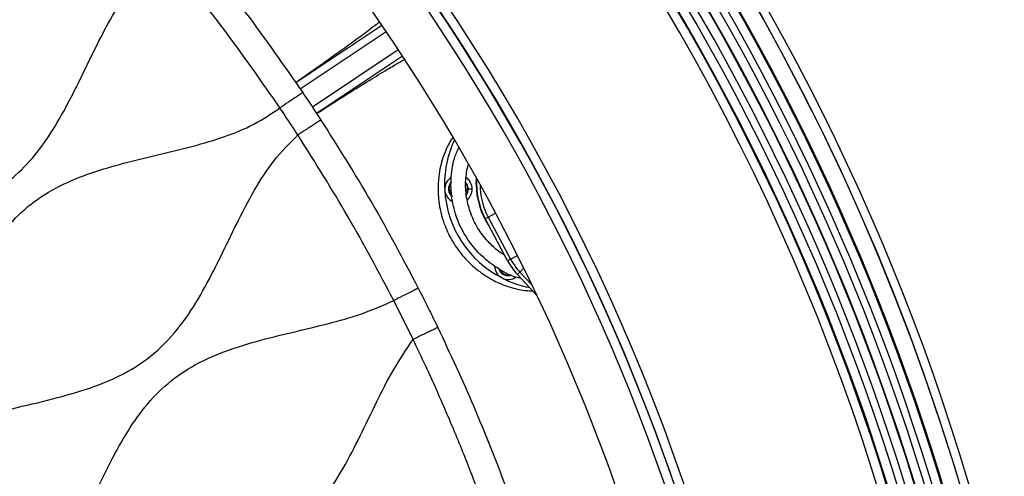
# Model space of a CAD drawing. Units: millimetres. Extents: x 69 to 1126, y 56 to 792.
# Drawn here: x 649 to 692, y 644 to 664 of the extents above; entities that cross this region are included whole.
import ezdxf

# ---------------------------------------------------------------- set-up
doc = ezdxf.new("R2010")
doc.units = ezdxf.units.MM
doc.header["$PDSIZE"] = -1
doc.layers.add('10', color=1, linetype='Continuous')
doc.styles.add('SLDTEXTSTYLE3', font='TXT', dxfattribs={"width": 0.7})
doc.dimstyles.new('SLDDIMSTYLE2', dxfattribs={"dimtxt": 12.733073, "dimasz": 12.733073, "dimexe": 0, "dimexo": 0.0625, "dimgap": 3.183268, "dimtad": 1, "dimdec": 1, "dimlfac": 1.25, "dimrnd": 1e-09, "dimzin": 4, "dimdsep": 46, "dimtxsty": 'SLDTEXTSTYLE3', "dimsah": 1, "dimcen": 0, "dimadec": 0, "dimazin": 1, "dimtfac": 1, "dimtdec": 1, "dimtofl": 0, "dimtmove": 0, "dimatfit": 3, "dimfxl": 1, "dimfrac": 2, "dimtolj": 1, "dimtzin": 12, "dimarcsym": 0})

# ---------------------------------------------------------------- blocks, each defined once
blk = doc.blocks.new('_D_2')
at = {"layer": '10', "color": 0, "lineweight": -2, "transparency": 16777216}
blk.add_line((806.689, 489.748), (691.748, 556.93), dxfattribs=at)
at = {"layer": '10', "color": 0, "transparency": 16777216}
blk.add_solid([(692.819, 558.762), (690.677, 555.097), (680.755, 563.355)], dxfattribs=at)
at = {"layer": 'Defpoints', "color": 0, "transparency": 16777216}
for p in [(505.324, 665.893), (680.755, 563.355)]:
    blk.add_point(p, dxfattribs=at)
at = {"layer": '10', "color": 0, "transparency": 16777216, "insert": (763.872, 525.835), "char_height": 12.73307, "attachment_point": 5, "rotation": 329.6941, "style": 'SLDTEXTSTYLE3'}
blk.add_mtext('\\A1;∅254.0 [∅10.00]', dxfattribs=at)

msp = doc.modelspace()

# ---------------------------------------------------------------- linework, layer by layer
at = {"color": 7, "linetype": 'Continuous', "lineweight": 25}
for p, q in [((664.814, 663.639), (661.053, 661.121)), ((661.239, 660.86), (664.994, 663.374)), ((665.531, 662.572), (661.78, 660.061)), ((661.955, 659.793), (665.707, 662.305)), ((668.932, 656.689), (668.944, 656.963)), ((668.498, 656.479), (668.557, 656.479)), ((668.592, 656.479), (668.557, 656.479)), ((668.757, 656.479), (668.592, 656.479)), ((669.326, 655.186), (669.457, 655.256)), ((669.457, 655.256), (669.78, 655.428)), ((669.457, 655.256), (670.438, 653.412)), ((670.307, 653.342), (669.326, 655.186)), ((670.072, 653.663), (670.124, 653.686)), ((670.438, 653.412), (670.739, 653.572)), ((670.438, 653.412), (670.307, 653.342)), ((670.731, 652.747), (670.84, 652.848)), ((671.589, 651.827), (670.731, 652.747)), ((670.84, 652.848), (671.016, 653.013)), ((670.84, 652.848), (671.376, 652.274)), ((666.175, 649.903), (665.331, 651.602))]:
    msp.add_line(p, q, dxfattribs=at)
at = {"color": 7, "linetype": 'Continuous', "lineweight": 25, "flags": 128}
for points in [[(667.757, 656.479), (667.787, 656.632), (667.84, 656.724)], [(668.491, 656.699), (668.526, 656.632), (668.557, 656.479)], [(668.592, 656.479), (668.559, 656.646), (668.492, 656.756)], [(668.557, 656.479), (668.526, 656.326), (668.511, 656.294)], [(668.515, 656.232), (668.559, 656.313), (668.592, 656.479)]]:
    msp.add_lwpolyline(points, dxfattribs=at)
at = {"color": 7, "linetype": 'Continuous', "lineweight": 25}
msp.add_circle((593.039, 614.624), 101.6, dxfattribs=at)
for centre, radius, start, end in [((593.039, 614.624), 100.516, 147.70317, 109.79683), ((593.039, 614.624), 100.473, 147.70317, 109.79683), ((593.039, 614.624), 100.074, 147.70317, 109.79683), ((593.039, 614.624), 99.759, 147.70317, 109.79683), ((593.039, 614.624), 99.359, 147.70317, 109.79683), ((593.039, 614.624), 99.336, 147.70317, 109.79683), ((593.039, 614.624), 98.937, 147.70317, 109.79683), ((593.039, 614.624), 98.596, 354.09842, 83.40108), ((593.039, 614.624), 98.196, 354.09984, 83.39966), ((593.039, 614.624), 101.251, 2.45804, 73.25792), ((593.039, 614.624), 101.251, 2.71141, 73.21251), ((593.039, 614.624), 89.346, 355.01926, 82.48023), ((593.039, 614.624), 98.175, 11.82466, 64.17534), ((593.039, 614.624), 88.946, 354.42527, 83.07422), ((593.039, 614.624), 97.775, 11.82466, 64.17534), ((593.039, 614.624), 86.914, 146.81937, 110.68063), ((593.039, 614.624), 89.767, 12.34618, 63.65382), ((593.039, 614.624), 89.367, 12.34618, 63.65382), ((672.151, 656.689), 4.6, 154.9246, 183), ((668.157, 656.479), 0.6, 121.5456, 183), ((668.157, 656.479), 0.6, 0, 55.576), ((668.157, 656.479), 0.435, 136.4328, 230.7097), ((672.151, 656.689), 3.219, 180, 214.2373), ((672.151, 656.689), 3.2, 175.6242, 208), ((672.151, 656.689), 3.051, 180.1318, 208), ((672.151, 656.689), 4.6, 183, 243), ((668.157, 656.479), 0.6, 183, 244.7631), ((668.157, 656.479), 0.4, 180, 225.4897), ((668.157, 656.479), 0.6, 310.242, 0), ((670.335, 653.125), 0.6, 180.0308, 243), ((672.779, 654.656), 2.8, 208, 223), ((672.779, 654.656), 2.651, 208, 223), ((670.335, 653.125), 0.435, 195.9092, 287.9968), ((670.335, 653.125), 0.4, 204.4299, 286.0436), ((670.335, 653.125), 0.6, 243, 305.0029), ((672.151, 656.689), 4.6, 243, 258.8829)]:
    msp.add_arc(centre, radius, start, end, dxfattribs=at)
for points, knots in [([(605.16, 631.501), (605.422, 631.984), (605.934, 632.931), (606.884, 634.214), (608.046, 635.269), (609.428, 636.034), (610.951, 636.58), (612.56, 636.996), (614.151, 637.364), (615.67, 637.763), (617.07, 638.259), (618.351, 638.931), (619.46, 639.839), (620.379, 640.961), (621.155, 642.231), (621.848, 643.591), (622.513, 644.982), (623.205, 646.343), (623.981, 647.613), (624.899, 648.735), (625.986, 649.627), (627.211, 650.28), (628.521, 650.761), (629.904, 651.139), (631.319, 651.472), (632.754, 651.821), (634.166, 652.248), (635.508, 652.83), (636.707, 653.62), (637.71, 654.651), (638.548, 655.858), (639.257, 657.157), (639.905, 658.488), (640.539, 659.794), (641.216, 661.051), (641.988, 662.208), (642.897, 663.216), (643.98, 664.022), (645.205, 664.627), (646.533, 665.083), (647.925, 665.447), (649.333, 665.776), (650.719, 666.122), (652.041, 666.544), (653.285, 667.082), (654.005, 667.598), (654.359, 667.853)], [0, 0, 0, 0, 0.025566, 0.050106, 0.073938, 0.098035, 0.1231, 0.149068, 0.175363, 0.199146, 0.222167, 0.244347, 0.266161, 0.288405, 0.311503, 0.335335, 0.359444, 0.383279, 0.406381, 0.428628, 0.450442, 0.471335, 0.492965, 0.515306, 0.538017, 0.56064, 0.584059, 0.60661, 0.628504, 0.650459, 0.673137, 0.696666, 0.719333, 0.742016, 0.764264, 0.785772, 0.806577, 0.827155, 0.848173, 0.869959, 0.892406, 0.915137, 0.93729, 0.958881, 0.97972, 1, 1, 1, 1]), ([(608.628, 626.473), (609.102, 626.598), (610.035, 626.843), (611.372, 627.336), (612.597, 627.992), (613.661, 628.867), (614.55, 629.939), (615.305, 631.152), (615.978, 632.455), (616.629, 633.814), (617.308, 635.173), (618.073, 636.472), (618.975, 637.627), (620.065, 638.577), (621.339, 639.282), (622.737, 639.8), (624.216, 640.199), (625.729, 640.552), (627.226, 640.925), (628.662, 641.387), (629.989, 642.011), (631.136, 642.846), (632.072, 643.881), (632.85, 645.047), (633.532, 646.314), (634.171, 647.631), (634.824, 648.971), (635.541, 650.279), (636.39, 651.489), (637.41, 652.52), (638.628, 653.305), (639.988, 653.88), (641.416, 654.303), (642.864, 654.652), (644.289, 654.989), (645.677, 655.377), (646.989, 655.876), (648.186, 656.542), (649.221, 657.424), (650.088, 658.494), (650.828, 659.7), (651.491, 660.989), (652.121, 662.303), (652.764, 663.591), (653.469, 664.799), (654.272, 665.903), (654.94, 666.494), (655.269, 666.786)], [0, 0, 0, 0, 0.022626, 0.044523, 0.065659, 0.086476, 0.107684, 0.129671, 0.152359, 0.175362, 0.199268, 0.222493, 0.244842, 0.266664, 0.288752, 0.311657, 0.335364, 0.359455, 0.383374, 0.406624, 0.428996, 0.450824, 0.471617, 0.493116, 0.515362, 0.53804, 0.560696, 0.584198, 0.606839, 0.628768, 0.650675, 0.673271, 0.696735, 0.719376, 0.742065, 0.764344, 0.785886, 0.806709, 0.827277, 0.848271, 0.870036, 0.892471, 0.915195, 0.93734, 0.958916, 0.979735, 1, 1, 1, 1]), ([(660.358, 660.029), (659.554, 661.188), (657.945, 663.507), (656.161, 665.693), (655.269, 666.786)], [0, 0, 0, 0, 0.499998, 1, 1, 1, 1]), ([(664.707, 663.788), (664.677, 663.764), (664.59, 663.691), (664.304, 663.47), (663.796, 663.09), (662.999, 662.512), (662.096, 661.867), (661.366, 661.352), (661.048, 661.128)], [0, 0, 0, 0, 0.066803, 0.199204, 0.410101, 0.620998, 0.834612, 1, 1, 1, 1]), ([(661.96, 659.786), (662.28, 659.989), (663.02, 660.459), (663.959, 661.047), (664.797, 661.563), (665.435, 661.946), (665.663, 662.069), (665.77, 662.127)], [0, 0, 0, 0, 0.162607, 0.375532, 0.591202, 0.806872, 1, 1, 1, 1]), ([(661.353, 660.7), (661.352, 660.699), (661.35, 660.698), (661.274, 660.646), (661.062, 660.504), (660.726, 660.277), (660.482, 660.112), (660.358, 660.029)], [0, 0, 0, 0, 0.191346, 0.380139, 0.55651, 0.774342, 1, 1, 1, 1]), ([(661.353, 660.7), (661.503, 660.477), (661.77, 660.079), (662.032, 659.677), (662.147, 659.5)], [0, 0, 0, 0, 0.56, 1, 1, 1, 1]), ([(627.485, 634.872), (627.727, 635.346), (628.213, 636.296), (628.897, 637.733), (629.635, 639.115), (630.485, 640.379), (631.503, 641.456), (632.72, 642.276), (634.079, 642.873), (635.541, 643.316), (637.067, 643.685), (638.608, 644.049), (640.114, 644.48), (641.522, 645.056), (642.785, 645.851), (643.839, 646.906), (644.711, 648.152), (645.46, 649.526), (646.154, 650.961), (646.852, 652.39), (647.617, 653.748), (648.515, 654.967), (649.604, 655.982), (650.896, 656.736), (652.282, 657.267), (653.711, 657.664), (655.135, 658.001), (656.555, 658.343), (657.927, 658.753), (659.226, 659.271), (659.985, 659.779), (660.358, 660.029)], [0, 0, 0, 0, 0.036476, 0.073143, 0.109118, 0.143789, 0.177271, 0.209986, 0.243668, 0.278668, 0.314558, 0.351273, 0.387209, 0.421805, 0.455277, 0.488731, 0.523292, 0.559199, 0.595904, 0.632534, 0.668241, 0.702577, 0.735937, 0.769539, 0.804368, 0.83744, 0.871114, 0.904706, 0.937556, 0.969264, 1, 1, 1, 1]), ([(661.14, 658.847), (661.051, 658.984), (660.906, 659.204), (660.705, 659.511), (660.535, 659.769), (660.418, 659.941), (660.358, 660.029)], [0, 0, 0, 0, 0.345551, 0.559285, 0.775318, 1, 1, 1, 1]), ([(662.147, 659.501), (662.145, 659.499), (662.142, 659.498), (662.052, 659.439), (661.934, 659.362), (661.765, 659.253), (661.498, 659.079), (661.284, 658.94), (661.14, 658.847)], [0, 0, 0, 0, 0.255783, 0.381083, 0.5, 0.618917, 0.744218, 1, 1, 1, 1]), ([(624.87, 629.558), (625.181, 629.896), (625.803, 630.57), (626.977, 631.327), (628.273, 631.899), (629.669, 632.327), (631.116, 632.682), (632.657, 633.043), (634.239, 633.48), (635.798, 634.111), (637.179, 635.019), (638.257, 636.193), (639.111, 637.506), (639.832, 638.881), (640.512, 640.3), (641.209, 641.699), (641.983, 643.017), (642.897, 644.188), (644.005, 645.148), (645.365, 645.892), (646.936, 646.444), (648.662, 646.879), (650.409, 647.283), (652.107, 647.76), (653.686, 648.424), (655.07, 649.387), (656.149, 650.629), (657.009, 652.019), (657.748, 653.475), (658.457, 654.962), (659.208, 656.404), (660.051, 657.751), (660.782, 658.486), (661.14, 658.847)], [0, 0, 0, 0, 0.027925, 0.055797, 0.084478, 0.114237, 0.144753, 0.175417, 0.21086, 0.244879, 0.277723, 0.310767, 0.34141, 0.373152, 0.405428, 0.437472, 0.468603, 0.498545, 0.527779, 0.557397, 0.592618, 0.629144, 0.666014, 0.702098, 0.736677, 0.770132, 0.803984, 0.836313, 0.869754, 0.903578, 0.936904, 0.96905, 1, 1, 1, 1]), ([(665.331, 651.602), (664.679, 652.837), (663.375, 655.306), (661.885, 657.667), (661.14, 658.847)], [0, 0, 0, 0, 0.499992, 1, 1, 1, 1]), ([(667.916, 658.735), (667.902, 658.718), (667.848, 658.649), (667.707, 658.413), (667.537, 658.048), (667.393, 657.586), (667.304, 657.154), (667.261, 656.698), (667.267, 656.247), (667.308, 655.842), (667.396, 655.392), (667.541, 654.933), (667.72, 654.516), (667.916, 654.157), (668.166, 653.781), (668.443, 653.445), (668.73, 653.159), (669.044, 652.893), (669.374, 652.661), (669.822, 652.409), (670.399, 652.174), (670.993, 652.039), (671.265, 652.033), (671.4, 652.03)], [0, 0, 0, 0, 0.027518, 0.110129, 0.221068, 0.27699, 0.332891, 0.388394, 0.416729, 0.44502, 0.473221, 0.494523, 0.509399, 0.524354, 0.538058, 0.561587, 0.584428, 0.607784, 0.645591, 0.683446, 0.760884, 0.881955, 1, 1, 1, 1]), ([(670.901, 652.565), (670.86, 652.573), (670.516, 652.643), (669.92, 652.964), (669.169, 653.516), (668.557, 654.23), (668.115, 655.057), (667.86, 655.962), (667.806, 656.895), (667.909, 657.689), (668.098, 658.129), (668.164, 658.283)], [0, 0, 0, 0, 0.017299, 0.147555, 0.277969, 0.408316, 0.538601, 0.669061, 0.799438, 0.92964, 1, 1, 1, 1]), ([(670.171, 653.597), (670.146, 653.61), (669.898, 653.74), (669.503, 654.111), (669.023, 654.694), (668.685, 655.378), (668.494, 656.111), (668.441, 656.845), (668.534, 657.313), (668.577, 657.533)], [0, 0, 0, 0, 0.019002, 0.185598, 0.352058, 0.518513, 0.685197, 0.851777, 1, 1, 1, 1]), ([(666.399, 652.149), (666.398, 652.148), (666.396, 652.148), (666.314, 652.105), (666.087, 651.989), (665.726, 651.805), (665.464, 651.671), (665.331, 651.602)], [0, 0, 0, 0, 0.191347, 0.380141, 0.556512, 0.774344, 1, 1, 1, 1]), ([(666.399, 652.149), (666.562, 651.828), (666.852, 651.256), (667.133, 650.678), (667.256, 650.424)], [0, 0, 0, 0, 0.559999, 1, 1, 1, 1]), ([(622.74, 620.995), (623.267, 621.159), (624.333, 621.49), (625.969, 621.861), (627.589, 622.262), (629.14, 622.763), (630.565, 623.461), (631.768, 624.418), (632.732, 625.595), (633.527, 626.904), (634.235, 628.306), (634.919, 629.735), (635.662, 631.178), (636.543, 632.559), (637.668, 633.781), (639.056, 634.687), (640.622, 635.318), (642.297, 635.777), (644.016, 636.174), (645.711, 636.606), (647.261, 637.159), (648.614, 637.908), (649.722, 638.884), (650.635, 640.071), (651.408, 641.402), (652.103, 642.806), (652.78, 644.216), (653.496, 645.572), (654.315, 646.818), (655.3, 647.904), (656.499, 648.755), (657.866, 649.379), (659.342, 649.839), (660.878, 650.212), (662.42, 650.578), (663.929, 650.986), (664.869, 651.4), (665.331, 651.602)], [0, 0, 0, 0, 0.029863, 0.060375, 0.090725, 0.120168, 0.148421, 0.176068, 0.202647, 0.230275, 0.258787, 0.287595, 0.316003, 0.346576, 0.375947, 0.405154, 0.435418, 0.466948, 0.499084, 0.530871, 0.561515, 0.587917, 0.614007, 0.640763, 0.668587, 0.697206, 0.72548, 0.753261, 0.78008, 0.805962, 0.832124, 0.859, 0.886949, 0.915662, 0.944496, 0.972764, 1, 1, 1, 1]), ([(667.256, 650.424), (667.254, 650.423), (667.251, 650.422), (667.154, 650.375), (667.028, 650.314), (666.846, 650.226), (666.559, 650.088), (666.329, 649.977), (666.175, 649.903)], [0, 0, 0, 0, 0.255783, 0.381083, 0.5, 0.618918, 0.744219, 1, 1, 1, 1]), ([(542.606, 550.985), (542.958, 551.321), (543.666, 551.997), (544.986, 552.709), (546.42, 553.238), (547.94, 553.641), (549.491, 554.001), (550.994, 554.382), (552.403, 554.852), (553.676, 555.469), (554.798, 556.3), (555.735, 557.348), (556.594, 558.656), (557.388, 560.194), (558.19, 561.883), (559.044, 563.518), (559.992, 564.895), (561.06, 565.953), (562.214, 566.698), (563.498, 567.255), (564.883, 567.679), (566.327, 568.032), (567.789, 568.375), (569.217, 568.766), (570.567, 569.271), (571.791, 569.946), (572.841, 570.838), (573.715, 571.916), (574.459, 573.131), (575.13, 574.44), (575.776, 575.789), (576.448, 577.124), (577.192, 578.38), (578.065, 579.499), (579.112, 580.428), (580.334, 581.126), (581.795, 581.689), (583.467, 582.135), (585.29, 582.553), (587.074, 583.029), (588.627, 583.649), (589.899, 584.453), (590.884, 585.41), (591.711, 586.536), (592.471, 587.867), (593.198, 589.355), (593.959, 590.928), (594.795, 592.422), (595.797, 593.752), (597.045, 594.819), (598.446, 595.534), (599.895, 596.029), (601.338, 596.403), (602.805, 596.744), (604.252, 597.113), (605.634, 597.575), (606.911, 598.194), (608.073, 599.055), (609.065, 600.191), (609.913, 601.541), (610.657, 602.999), (611.369, 604.492), (612.154, 606.018), (613.104, 607.489), (614.366, 608.776), (615.928, 609.681), (617.67, 610.291), (619.51, 610.746), (621.365, 611.177), (623.107, 611.697), (624.663, 612.42), (625.964, 613.422), (627.009, 614.709), (627.872, 616.177), (628.641, 617.742), (629.365, 619.245), (630.113, 620.613), (630.929, 621.793), (631.901, 622.807), (633.06, 623.594), (634.36, 624.178), (635.758, 624.616), (637.261, 624.987), (638.822, 625.351), (640.389, 625.788), (641.857, 626.374), (643.172, 627.193), (644.227, 628.258), (645.075, 629.47), (645.786, 630.76), (646.445, 632.11), (647.1, 633.463), (647.803, 634.763), (648.609, 635.953), (649.599, 637.016), (650.836, 637.863), (652.279, 638.488), (653.831, 638.946), (655.436, 639.327), (657.039, 639.712), (658.583, 640.183), (660.011, 640.83), (661.264, 641.734), (662.289, 642.903), (663.133, 644.243), (663.868, 645.683), (664.572, 647.147), (665.292, 648.588), (665.884, 649.469), (666.175, 649.903)], [0, 0, 0, 0, 0.008703, 0.017512, 0.026655, 0.036121, 0.04573, 0.055247, 0.063956, 0.072347, 0.080551, 0.088849, 0.097441, 0.108585, 0.119907, 0.131027, 0.141678, 0.149768, 0.157857, 0.166183, 0.174818, 0.18383, 0.192884, 0.201784, 0.21039, 0.218698, 0.226752, 0.234975, 0.243501, 0.25229, 0.261371, 0.270369, 0.279113, 0.287537, 0.295762, 0.304068, 0.312664, 0.323797, 0.335119, 0.346251, 0.356918, 0.365015, 0.373098, 0.381412, 0.390035, 0.400575, 0.411137, 0.421423, 0.431276, 0.440866, 0.450627, 0.459333, 0.468309, 0.477391, 0.48638, 0.495109, 0.503518, 0.511739, 0.520901, 0.530428, 0.540291, 0.550279, 0.560129, 0.571089, 0.581606, 0.592162, 0.603189, 0.614643, 0.626176, 0.637395, 0.647231, 0.656819, 0.666595, 0.676799, 0.687328, 0.697898, 0.70676, 0.715308, 0.723586, 0.731824, 0.740292, 0.74908, 0.758103, 0.768082, 0.777868, 0.787283, 0.796375, 0.805463, 0.813998, 0.822848, 0.831899, 0.840961, 0.849842, 0.858414, 0.866706, 0.875765, 0.885105, 0.894827, 0.904789, 0.914736, 0.924423, 0.933724, 0.942772, 0.951931, 0.961454, 0.971138, 0.980948, 0.990636, 1, 1, 1, 1]), ([(669.107, 643.035), (668.978, 643.374), (668.733, 644.022), (668.348, 644.994), (667.969, 645.924), (667.575, 646.836), (667.174, 647.765), (666.709, 648.788), (666.362, 649.513), (666.175, 649.903)], [0, 0, 0, 0, 0.145364, 0.278375, 0.419761, 0.548783, 0.677261, 0.826431, 1, 1, 1, 1])]:
    msp.add_open_spline(points, degree=3, knots=knots, dxfattribs=at)
for points in [[(656.189, 667.557), (657.094, 666.448), (658.905, 664.229), (660.537, 661.876), (661.353, 660.7)], [(662.147, 659.5), (662.903, 658.303), (664.415, 655.907), (665.738, 653.401), (666.399, 652.149)], [(667.256, 650.424), (667.792, 649.28), (668.864, 646.991), (669.775, 644.634), (670.231, 643.455)]]:
    msp.add_open_spline(points, degree=3, dxfattribs=at)

# ---------------------------------------------------------------- dimensions: what is measured, and where the dimension line sits
at = {"layer": '10'}
dim = msp.add_diameter_dim_2p(p1=(505.324, 665.893), p2=(680.755, 563.355), dimstyle='SLDDIMSTYLE2', dxfattribs=at)
dim.commit()
dim.dimension.update_dxf_attribs({"geometry": '_D_2', "text_midpoint": (759.053, 517.591), "dimtype": 163})

doc.saveas('drawing.dxf')
